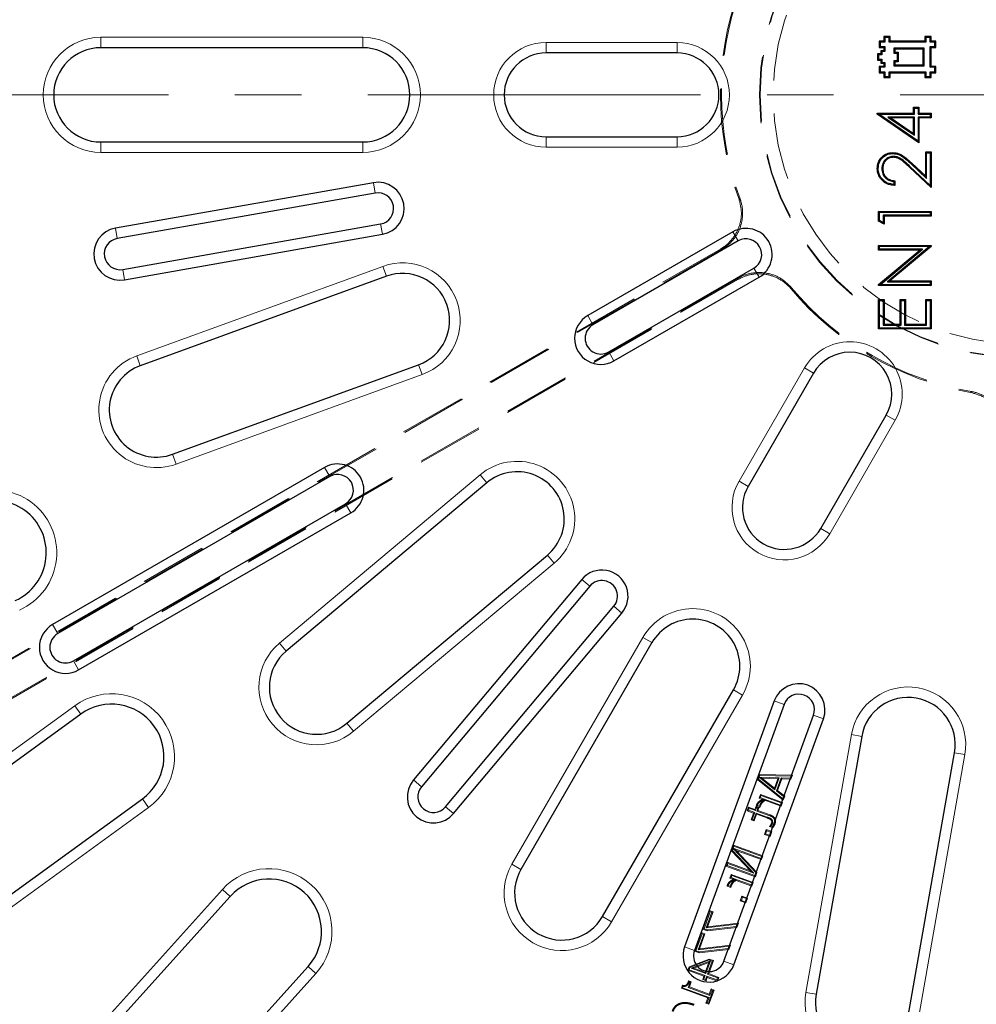
# Model space of a CAD drawing. Units: millimetres. Extents: x 0 to 420, y 0 to 297.
# Drawn here: x 121 to 139, y 95 to 113 of the extents above; entities that cross this region are included whole.
import ezdxf

# ---------------------------------------------------------------- set-up
doc = ezdxf.new("R2010")
doc.units = ezdxf.units.MM
doc.linetypes.add('CENTER', pattern=[10.16, 6.35, -1.27, 1.27, -1.27])
doc.linetypes.add('HIDDEN', pattern=[1.905, 1.27, -0.635])

msp = doc.modelspace()

# ---------------------------------------------------------------- linework, layer by layer
at = {"color": 8, "linetype": 'Continuous', "lineweight": 18}
for p, q in [((122.5765, 112.8534), (122.5765, 113.0534)), ((122.5765, 113.0534), (127.5765, 113.0534)), ((127.5765, 112.8534), (127.5765, 113.0534)), ((131.0765, 112.9534), (131.0765, 112.7534)), ((131.0765, 112.9534), (133.5765, 112.9534)), ((133.5765, 112.9534), (133.5765, 112.7534)), ((131.0765, 111.1534), (131.0765, 110.9534)), ((133.5765, 111.1534), (133.5765, 110.9534)), ((122.5765, 110.8534), (122.5765, 111.0534)), ((127.5765, 110.8534), (127.5765, 111.0534)), ((133.5765, 110.9534), (131.0765, 110.9534)), ((127.5765, 110.8534), (122.5765, 110.8534)), ((138.0247, 110.5847), (138.0126, 110.572)), ((138.045, 110.6358), (138.0569, 110.6486)), ((127.8143, 110.0783), (127.7796, 110.2752)), ((127.9185, 109.4874), (127.9532, 109.2904)), ((122.8903, 109.21), (122.8555, 109.407)), ((134.7437, 109.1632), (134.6437, 109.3365)), ((122.9944, 108.6192), (123.0292, 108.4222)), ((123.2617, 106.9675), (127.9601, 108.6776)), ((128.0285, 108.4897), (127.9601, 108.6776)), ((135.0437, 108.6436), (135.1437, 108.4704)), ((131.9725, 107.5632), (131.8725, 107.7365)), ((132.2725, 107.0436), (132.3725, 106.8704)), ((123.3301, 106.7796), (123.2617, 106.9675)), ((128.7126, 106.6103), (128.6442, 106.7983)), ((134.7605, 104.5726), (136.0105, 106.7377)), ((136.1837, 106.6377), (136.0105, 106.7377)), ((128.7126, 106.6103), (124.0141, 104.9002)), ((137.7425, 105.7377), (136.4925, 103.5726)), ((137.7425, 105.7377), (137.5693, 105.8377)), ((124.0141, 104.9002), (123.9457, 105.0882)), ((126.9495, 104.6632), (126.8495, 104.8365)), ((125.987, 101.483), (129.8173, 104.697)), ((129.9458, 104.5438), (129.8173, 104.697)), ((134.9337, 104.4726), (134.7605, 104.5726)), ((127.2495, 104.1436), (127.3495, 103.9704)), ((136.4925, 103.5726), (136.3193, 103.6726)), ((131.2314, 103.0117), (131.1028, 103.1649)), ((131.2314, 103.0117), (127.4012, 99.7977)), ((131.9118, 102.5707), (131.7586, 102.6993)), ((132.3715, 102.185), (132.5247, 102.0565)), ((121.7534, 101.6632), (121.6534, 101.8365)), ((130.4239, 97.2614), (132.9239, 101.5915)), ((133.0971, 101.4915), (132.9239, 101.5915)), ((126.1156, 101.3298), (125.987, 101.483)), ((122.0534, 101.1436), (122.1534, 100.9704)), ((134.8291, 100.4915), (132.3291, 96.1614)), ((134.8291, 100.4915), (134.6559, 100.5915)), ((117.2232, 96.7602), (122.0773, 100.2869)), ((122.0773, 100.2869), (122.1948, 100.1251)), ((135.6193, 100.3099), (135.4314, 100.3783)), ((136.1831, 100.1047), (136.3711, 100.0363)), ((127.4012, 99.7977), (127.2726, 99.9509)), ((136.037, 94.8118), (136.9052, 99.7359)), ((137.1022, 99.7011), (136.9052, 99.7359)), ((139.0718, 99.3539), (138.2036, 94.4298)), ((139.0718, 99.3539), (138.8749, 99.3886)), ((128.6979, 98.7405), (128.5447, 98.8691)), ((123.3704, 98.507), (123.488, 98.3452)), ((129.1575, 98.3548), (129.3107, 98.2263)), ((123.488, 98.3452), (118.6339, 94.8185)), ((130.5971, 97.1614), (130.4239, 97.2614)), ((120.8836, 92.3199), (124.8984, 96.7788)), ((124.8984, 96.7788), (125.047, 96.645)), ((132.3291, 96.1614), (132.1559, 96.2614)), ((133.9092, 95.6114), (133.7213, 95.6798)), ((134.473, 95.4062), (134.661, 95.3378)), ((126.682, 95.1729), (122.6672, 90.714)), ((126.5333, 95.3067), (126.682, 95.1729)), ((136.234, 94.7771), (136.037, 94.8118))]:
    msp.add_line(p, q, dxfattribs=at)
at = {"color": 7, "linetype": 'Continuous', "lineweight": 25}
for p, q in [((137.544, 113.0491), (137.5265, 113.0666)), ((137.6465, 113.0666), (137.5265, 113.0666)), ((137.5265, 113.0666), (137.5265, 112.9766)), ((137.544, 113.0491), (137.544, 112.9591)), ((137.629, 113.0491), (137.544, 113.0491)), ((137.629, 113.0491), (137.6465, 113.0666)), ((137.629, 112.9591), (137.629, 113.0491)), ((137.6465, 112.9766), (137.6465, 113.0666)), ((138.324, 113.0491), (138.3065, 113.0666)), ((138.4265, 113.0666), (138.3065, 113.0666)), ((138.3065, 113.0666), (138.3065, 112.9766)), ((138.324, 113.0491), (138.324, 112.9591)), ((138.409, 113.0491), (138.324, 113.0491)), ((138.409, 113.0491), (138.4265, 113.0666)), ((138.409, 112.9591), (138.409, 113.0491)), ((138.4265, 112.9766), (138.4265, 113.0666)), ((127.5765, 112.8534), (122.5765, 112.8534)), ((137.454, 112.9591), (137.4365, 112.9766)), ((137.4365, 112.9766), (137.4365, 112.8566)), ((137.5265, 112.9766), (137.4365, 112.9766)), ((137.454, 112.8741), (137.4365, 112.8566)), ((137.4365, 112.8566), (137.5265, 112.8566)), ((137.454, 112.9591), (137.454, 112.8741)), ((137.544, 112.9591), (137.454, 112.9591)), ((137.454, 112.8741), (137.544, 112.8741)), ((137.544, 112.9591), (137.5265, 112.9766)), ((137.544, 112.8741), (137.5265, 112.8566)), ((137.5265, 112.8566), (137.5265, 112.7966)), ((137.544, 112.8741), (137.544, 112.7791)), ((137.629, 112.9591), (137.6465, 112.9766)), ((138.324, 112.9591), (137.629, 112.9591)), ((138.3065, 112.9766), (137.6465, 112.9766)), ((137.719, 112.8441), (137.7365, 112.8266)), ((138.294, 112.8441), (137.719, 112.8441)), ((137.719, 112.8441), (137.719, 112.7491)), ((138.2765, 112.8266), (137.7365, 112.8266)), ((137.7365, 112.8266), (137.7365, 112.7666)), ((138.294, 112.8441), (138.2765, 112.8266)), ((138.2765, 112.5266), (138.2765, 112.8266)), ((138.294, 112.5091), (138.294, 112.8441)), ((138.324, 112.9591), (138.3065, 112.9766)), ((138.409, 112.9591), (138.4265, 112.9766)), ((138.499, 112.9591), (138.409, 112.9591)), ((138.409, 112.8741), (138.499, 112.8741)), ((138.409, 112.4791), (138.409, 112.8741)), ((138.409, 112.8741), (138.4265, 112.8566)), ((138.5165, 112.9766), (138.4265, 112.9766)), ((138.4265, 112.4966), (138.4265, 112.8566)), ((138.4265, 112.8566), (138.5165, 112.8566)), ((138.499, 112.9591), (138.5165, 112.9766)), ((138.499, 112.8741), (138.499, 112.9591)), ((138.499, 112.8741), (138.5165, 112.8566)), ((138.5165, 112.8566), (138.5165, 112.9766)), ((133.5765, 112.7534), (131.0765, 112.7534)), ((137.424, 112.7191), (137.4065, 112.7366)), ((137.4665, 112.7366), (137.4065, 112.7366)), ((137.4065, 112.7366), (137.4065, 112.6166)), ((137.484, 112.7191), (137.424, 112.7191)), ((137.424, 112.7191), (137.424, 112.6341)), ((137.484, 112.7791), (137.4665, 112.7966)), ((137.5265, 112.7966), (137.4665, 112.7966)), ((137.4665, 112.7966), (137.4665, 112.7366)), ((137.484, 112.7191), (137.4665, 112.7366)), ((137.484, 112.7791), (137.484, 112.7191)), ((137.544, 112.7791), (137.484, 112.7791)), ((137.544, 112.7791), (137.5265, 112.7966)), ((137.719, 112.7491), (137.7365, 112.7666)), ((137.719, 112.7491), (137.779, 112.7491)), ((137.7365, 112.7666), (137.7965, 112.7666)), ((137.779, 112.7491), (137.7965, 112.7666)), ((137.779, 112.7491), (137.779, 112.6041)), ((137.7965, 112.7666), (137.7965, 112.5866)), ((137.424, 112.6341), (137.4065, 112.6166)), ((137.4065, 112.6166), (137.4665, 112.6166)), ((137.424, 112.6341), (137.484, 112.6341)), ((137.454, 112.4791), (137.4365, 112.4966)), ((137.5265, 112.4966), (137.4365, 112.4966)), ((137.4365, 112.4966), (137.4365, 112.3766)), ((137.454, 112.4791), (137.454, 112.3941)), ((137.544, 112.4791), (137.454, 112.4791)), ((137.484, 112.6341), (137.4665, 112.6166)), ((137.4665, 112.6166), (137.4665, 112.5566)), ((137.484, 112.5741), (137.4665, 112.5566)), ((137.4665, 112.5566), (137.5265, 112.5566)), ((137.484, 112.6341), (137.484, 112.5741)), ((137.484, 112.5741), (137.544, 112.5741)), ((137.544, 112.5741), (137.5265, 112.5566)), ((137.5265, 112.5566), (137.5265, 112.4966)), ((137.544, 112.4791), (137.5265, 112.4966)), ((137.544, 112.5741), (137.544, 112.4791)), ((137.719, 112.6041), (137.7365, 112.5866)), ((137.779, 112.6041), (137.719, 112.6041)), ((137.719, 112.6041), (137.719, 112.5091)), ((137.719, 112.5091), (137.7365, 112.5266)), ((137.719, 112.5091), (138.294, 112.5091)), ((137.7965, 112.5866), (137.7365, 112.5866)), ((137.7365, 112.5866), (137.7365, 112.5266)), ((137.7365, 112.5266), (138.2765, 112.5266)), ((137.779, 112.6041), (137.7965, 112.5866)), ((138.294, 112.5091), (138.2765, 112.5266)), ((138.409, 112.4791), (138.4265, 112.4966)), ((138.499, 112.4791), (138.409, 112.4791)), ((138.5165, 112.4966), (138.4265, 112.4966)), ((138.499, 112.4791), (138.5165, 112.4966)), ((138.499, 112.3941), (138.499, 112.4791)), ((138.5165, 112.3766), (138.5165, 112.4966)), ((137.454, 112.3941), (137.4365, 112.3766)), ((137.4365, 112.3766), (137.5265, 112.3766)), ((137.454, 112.3941), (137.544, 112.3941)), ((137.544, 112.3941), (137.5265, 112.3766)), ((137.5265, 112.3766), (137.5265, 112.2866)), ((137.544, 112.3041), (137.5265, 112.2866)), ((137.5265, 112.2866), (137.6465, 112.2866)), ((137.544, 112.3941), (137.544, 112.3041)), ((137.544, 112.3041), (137.629, 112.3041)), ((137.629, 112.3941), (138.324, 112.3941)), ((137.629, 112.3041), (137.629, 112.3941)), ((137.629, 112.3941), (137.6465, 112.3766)), ((137.629, 112.3041), (137.6465, 112.2866)), ((137.6465, 112.2866), (137.6465, 112.3766)), ((137.6465, 112.3766), (138.3065, 112.3766)), ((138.324, 112.3941), (138.3065, 112.3766)), ((138.3065, 112.3766), (138.3065, 112.2866)), ((138.324, 112.3041), (138.3065, 112.2866)), ((138.3065, 112.2866), (138.4265, 112.2866)), ((138.324, 112.3941), (138.324, 112.3041)), ((138.324, 112.3041), (138.409, 112.3041)), ((138.409, 112.3941), (138.499, 112.3941)), ((138.409, 112.3041), (138.409, 112.3941)), ((138.409, 112.3941), (138.4265, 112.3766)), ((138.409, 112.3041), (138.4265, 112.2866)), ((138.4265, 112.2866), (138.4265, 112.3766)), ((138.4265, 112.3766), (138.5165, 112.3766)), ((138.499, 112.3941), (138.5165, 112.3766)), ((138.1107, 111.7), (138.0932, 111.7175)), ((138.0932, 111.7175), (138.1957, 111.7175)), ((138.0932, 111.6022), (138.0932, 111.7175)), ((138.1107, 111.7), (138.1782, 111.7)), ((138.1107, 111.5847), (138.1107, 111.7)), ((138.1782, 111.7), (138.1957, 111.7175)), ((138.1782, 111.7), (138.1782, 111.5847)), ((138.1957, 111.7175), (138.1957, 111.6022)), ((137.4128, 111.5902), (137.4008, 111.6022)), ((137.4008, 111.6022), (138.0932, 111.6022)), ((137.4008, 111.5839), (137.4008, 111.6022)), ((137.4128, 111.5902), (137.4008, 111.5839)), ((138.1957, 111.0381), (137.4008, 111.5839)), ((137.4307, 111.5847), (137.4128, 111.5902)), ((137.4307, 111.5847), (138.1107, 111.5847)), ((138.1782, 111.0713), (137.4307, 111.5847)), ((137.6024, 111.5299), (137.6589, 111.5124)), ((138.1107, 111.5299), (137.6024, 111.5299)), ((137.6024, 111.5299), (138.1107, 111.1811)), ((138.0932, 111.5124), (137.6589, 111.5124)), ((137.6589, 111.5124), (138.0932, 111.2143)), ((138.1107, 111.5847), (138.0932, 111.6022)), ((138.1107, 111.5299), (138.0932, 111.5124)), ((138.0932, 111.2143), (138.0932, 111.5124)), ((138.1107, 111.1811), (138.1107, 111.5299)), ((138.1782, 111.5847), (138.1957, 111.6022)), ((138.1782, 111.5847), (138.409, 111.5847)), ((138.409, 111.5299), (138.1782, 111.5299)), ((138.1782, 111.5299), (138.1782, 111.0713)), ((138.1782, 111.5299), (138.1957, 111.5124)), ((138.1957, 111.6022), (138.4265, 111.6022)), ((138.1957, 111.5124), (138.1957, 111.0381)), ((138.4265, 111.5124), (138.1957, 111.5124)), ((138.409, 111.5847), (138.4265, 111.6022)), ((138.409, 111.5847), (138.409, 111.5299)), ((138.409, 111.5299), (138.4265, 111.5124)), ((138.4265, 111.6022), (138.4265, 111.5124)), ((131.0765, 111.1534), (133.5765, 111.1534)), ((138.1107, 111.1811), (138.0932, 111.2143)), ((122.5765, 111.0534), (127.5765, 111.0534)), ((138.1782, 111.0713), (138.1957, 111.0381)), ((137.7062, 110.7786), (137.7061, 110.7611)), ((138.3414, 110.8462), (138.3239, 110.8637)), ((138.3239, 110.8637), (138.4265, 110.8637)), ((138.3239, 110.3984), (138.3239, 110.8637)), ((138.3414, 110.8462), (138.409, 110.8462)), ((138.3414, 110.358), (138.3414, 110.8462)), ((138.409, 110.8462), (138.4265, 110.8637)), ((138.409, 110.8462), (138.409, 110.2246)), ((138.4265, 110.8637), (138.4265, 110.1842)), ((138.4265, 110.1842), (138.0126, 110.572)), ((138.409, 110.2246), (138.0247, 110.5847)), ((138.045, 110.6358), (138.3414, 110.358)), ((138.0569, 110.6486), (138.3239, 110.3984)), ((137.4184, 110.5488), (137.4008, 110.5488)), ((137.4859, 110.5442), (137.5034, 110.5442)), ((138.3414, 110.358), (138.3239, 110.3984)), ((127.7796, 110.2752), (122.8555, 109.407)), ((137.7167, 110.2966), (137.7167, 110.2411)), ((137.7342, 110.3124), (137.7342, 110.2227)), ((138.409, 110.2246), (138.4265, 110.1842)), ((127.8143, 110.0783), (122.8903, 109.21)), ((137.444, 109.7103), (137.4265, 109.7278)), ((137.4265, 109.7278), (138.4265, 109.7278)), ((137.4265, 109.5429), (137.4265, 109.7278)), ((137.444, 109.7103), (138.409, 109.7103)), ((137.444, 109.5531), (137.444, 109.7103)), ((137.5116, 109.6556), (137.5116, 109.5144)), ((137.5116, 109.6556), (137.5291, 109.6381)), ((138.409, 109.6556), (137.5116, 109.6556)), ((137.5291, 109.6381), (137.5291, 109.4842)), ((138.4265, 109.6381), (137.5291, 109.6381)), ((138.409, 109.7103), (138.4265, 109.7278)), ((138.409, 109.7103), (138.409, 109.6556)), ((138.409, 109.6556), (138.4265, 109.6381)), ((138.4265, 109.7278), (138.4265, 109.6381)), ((122.9944, 108.6192), (127.9185, 109.4874)), ((137.444, 109.5531), (137.4265, 109.5429)), ((137.5291, 109.4842), (137.4265, 109.5429)), ((137.5116, 109.5144), (137.444, 109.5531)), ((137.5116, 109.5144), (137.5291, 109.4842)), ((123.0292, 108.4222), (127.9532, 109.2904)), ((134.6437, 109.3365), (131.8725, 107.7365)), ((134.7437, 109.1632), (131.9725, 107.5632)), ((137.444, 109.0616), (137.4265, 109.0791)), ((137.4265, 109.0791), (138.4265, 109.0791)), ((137.4265, 108.9893), (137.4265, 109.0791)), ((138.4126, 109.0651), (138.4265, 109.0791)), ((138.4265, 109.0791), (138.4265, 109.0586)), ((137.444, 109.0068), (137.4265, 108.9893)), ((138.2136, 108.9893), (137.4265, 108.9893)), ((137.4265, 108.3287), (138.2136, 108.9893)), ((137.444, 109.0616), (138.4028, 109.0616)), ((137.444, 109.0068), (137.444, 109.0616)), ((138.2616, 109.0068), (137.444, 109.0068)), ((137.4521, 108.3273), (138.2616, 109.0068)), ((138.4028, 109.0616), (137.5932, 108.3821)), ((138.4265, 109.0586), (137.6412, 108.3996)), ((138.2616, 109.0068), (138.2136, 108.9893)), ((138.4028, 109.0616), (138.4126, 109.0651)), ((138.4126, 109.0651), (138.4265, 109.0586)), ((132.2725, 107.0436), (135.0437, 108.6436)), ((128.0285, 108.4897), (123.3301, 106.7796)), ((132.3725, 106.8704), (135.1437, 108.4704)), ((137.4393, 108.3227), (137.4265, 108.3287)), ((137.4265, 108.3099), (137.4265, 108.3287)), ((137.4393, 108.3227), (137.4265, 108.3099)), ((137.4521, 108.3273), (137.4393, 108.3227)), ((138.409, 108.3273), (137.4521, 108.3273)), ((137.5932, 108.3821), (137.6412, 108.3996)), ((137.5932, 108.3821), (138.409, 108.3821)), ((137.6412, 108.3996), (138.4265, 108.3996)), ((138.409, 108.3821), (138.4265, 108.3996)), ((138.409, 108.3821), (138.409, 108.3273)), ((138.409, 108.3273), (138.4265, 108.3099)), ((138.4265, 108.3996), (138.4265, 108.3099)), ((138.4265, 108.3099), (137.4265, 108.3099)), ((137.444, 108.0283), (137.4265, 108.0457)), ((137.4265, 108.0457), (137.5291, 108.0457)), ((137.4265, 107.4816), (137.4265, 108.0457)), ((137.444, 108.0283), (137.5116, 108.0283)), ((137.444, 107.4991), (137.444, 108.0283)), ((137.5116, 108.0283), (137.5291, 108.0457)), ((137.5116, 108.0283), (137.5116, 107.5539)), ((137.5291, 108.0457), (137.5291, 107.5714)), ((137.8542, 108.0283), (137.8367, 108.0457)), ((137.8367, 108.0457), (137.9393, 108.0457)), ((137.8367, 107.5714), (137.8367, 108.0457)), ((137.8542, 108.0283), (137.9218, 108.0283)), ((137.8542, 107.5539), (137.8542, 108.0283)), ((137.9218, 108.0283), (137.9393, 108.0457)), ((137.9218, 108.0283), (137.9218, 107.5539)), ((137.9393, 108.0457), (137.9393, 107.5714)), ((138.3414, 108.0283), (138.3239, 108.0457)), ((138.3239, 108.0457), (138.4265, 108.0457)), ((138.3239, 107.5714), (138.3239, 108.0457)), ((138.3414, 108.0283), (138.409, 108.0283)), ((138.3414, 107.5539), (138.3414, 108.0283)), ((138.409, 108.0283), (138.4265, 108.0457)), ((138.409, 108.0283), (138.409, 107.4991)), ((138.4265, 108.0457), (138.4265, 107.4816)), ((137.5116, 107.5539), (137.5291, 107.5714)), ((137.5291, 107.5714), (137.8367, 107.5714)), ((137.8542, 107.5539), (137.8367, 107.5714)), ((137.9218, 107.5539), (137.9393, 107.5714)), ((137.9393, 107.5714), (138.3239, 107.5714)), ((138.3414, 107.5539), (138.3239, 107.5714)), ((137.444, 107.4991), (137.4265, 107.4816)), ((138.4265, 107.4816), (137.4265, 107.4816)), ((138.409, 107.4991), (137.444, 107.4991)), ((137.5116, 107.5539), (137.8542, 107.5539)), ((137.9218, 107.5539), (138.3414, 107.5539)), ((138.409, 107.4991), (138.4265, 107.4816)), ((123.9457, 105.0882), (128.6442, 106.7983)), ((136.1837, 106.6377), (134.9337, 104.4726)), ((136.3193, 103.6726), (137.5693, 105.8377)), ((126.8495, 104.8365), (121.6534, 101.8365)), ((126.9495, 104.6632), (121.7534, 101.6632)), ((129.9458, 104.5438), (126.1156, 101.3298)), ((122.0534, 101.1436), (127.2495, 104.1436)), ((122.1534, 100.9704), (127.3495, 103.9704)), ((127.2726, 99.9509), (131.1028, 103.1649)), ((131.7586, 102.6993), (128.5447, 98.8691)), ((131.9118, 102.5707), (128.6979, 98.7405)), ((129.1575, 98.3548), (132.3715, 102.185)), ((129.3107, 98.2263), (132.5247, 102.0565)), ((133.0971, 101.4915), (130.5971, 97.1614)), ((132.1559, 96.2614), (134.6559, 100.5915)), ((135.4314, 100.3783), (133.7213, 95.6798)), ((135.6193, 100.3099), (133.9092, 95.6114)), ((122.1948, 100.1251), (117.3407, 96.5984)), ((134.473, 95.4062), (136.1831, 100.1047)), ((134.661, 95.3378), (136.3711, 100.0363)), ((137.1022, 99.7011), (136.234, 94.7771)), ((138.0066, 94.4645), (138.8749, 99.3886)), ((118.5163, 94.9803), (123.3704, 98.507)), ((125.047, 96.645), (121.0323, 92.1861)), ((122.5185, 90.8478), (126.5333, 95.3067))]:
    msp.add_line(p, q, dxfattribs=at)
at = {"color": 7, "linetype": 'CENTER', "lineweight": 18}
msp.add_line((184.8263, 111.9534), (95.5266, 111.9534), dxfattribs=at)
at = {"color": 7, "linetype": 'HIDDEN', "lineweight": 18}
for p, q in [((134.7802, 109.9677), (134.7569, 109.9746)), ((134.4057, 109.008), (113.9702, 97.2095)), ((134.4297, 108.9992), (115.0028, 97.7832)), ((134.7402, 108.4285), (114.3048, 96.6301)), ((134.7447, 108.4536), (115.3178, 97.2376)), ((135.753, 108.2494), (135.7587, 108.273)), ((139.198, 106.2873), (139.1804, 106.2705)), ((135.1453, 98.9734), (135.1112, 98.88)), ((135.1447, 98.9208), (135.132, 98.8858)), ((135.1449, 98.9212), (135.1447, 98.921)), ((135.1447, 98.921), (135.1965, 98.9021)), ((135.1447, 98.9208), (135.1447, 98.921)), ((135.4459, 98.6822), (135.1447, 98.9208)), ((135.1574, 98.9557), (135.1449, 98.9212)), ((135.1449, 98.9212), (135.5287, 98.9098)), ((135.1574, 98.9557), (135.1453, 98.9734)), ((135.7791, 98.9606), (135.1453, 98.9734)), ((135.7543, 98.9436), (135.1574, 98.9557)), ((135.7395, 98.9031), (135.7543, 98.9436)), ((135.7517, 98.8852), (135.7791, 98.9606)), ((135.7543, 98.9436), (135.7791, 98.9606)), ((135.132, 98.8858), (135.1112, 98.88)), ((135.1112, 98.88), (135.605, 98.4824)), ((135.132, 98.8858), (135.597, 98.5114)), ((135.1965, 98.9021), (135.5039, 98.893)), ((135.4377, 98.711), (135.1965, 98.9021)), ((135.5039, 98.893), (135.4377, 98.711)), ((135.5287, 98.9098), (135.4459, 98.6822)), ((135.4735, 98.6607), (135.5638, 98.9087)), ((135.4943, 98.6666), (135.5759, 98.8908)), ((135.5287, 98.9098), (135.5039, 98.893)), ((135.5638, 98.9087), (135.5759, 98.8908)), ((135.5638, 98.9087), (135.7395, 98.9031)), ((135.5759, 98.8908), (135.7517, 98.8852)), ((135.7395, 98.9031), (135.7517, 98.8852)), ((135.1684, 98.5928), (135.1424, 98.5215)), ((135.1788, 98.5704), (135.1648, 98.5319)), ((135.1788, 98.5704), (135.1684, 98.5928)), ((135.5895, 98.4396), (135.1684, 98.5928)), ((135.567, 98.4291), (135.1788, 98.5704)), ((135.4459, 98.6822), (135.4377, 98.711)), ((135.4735, 98.6607), (135.4943, 98.6666)), ((135.6117, 98.5519), (135.4735, 98.6607)), ((135.6325, 98.5578), (135.4943, 98.6666)), ((135.597, 98.5114), (135.6117, 98.5519)), ((135.605, 98.4824), (135.6325, 98.5578)), ((135.6117, 98.5519), (135.6325, 98.5578)), ((134.9432, 98.3515), (134.9172, 98.2802)), ((134.9536, 98.3291), (134.9432, 98.3515)), ((135.0645, 98.3074), (134.9432, 98.3515)), ((135.0827, 98.3573), (135.0645, 98.3074)), ((135.0931, 98.3349), (135.0827, 98.3573)), ((135.1398, 98.3365), (135.0827, 98.3573)), ((135.09, 98.3708), (135.1592, 98.3456)), ((135.1144, 98.3935), (135.1105, 98.382)), ((135.1105, 98.382), (135.1488, 98.3681)), ((135.1648, 98.5319), (135.1424, 98.5215)), ((135.1424, 98.5215), (135.205, 98.4987)), ((135.1488, 98.3681), (135.1579, 98.393)), ((135.1488, 98.3681), (135.1592, 98.3456)), ((135.1579, 98.393), (135.1742, 98.3868)), ((135.1592, 98.3456), (135.1742, 98.3868)), ((135.1648, 98.5319), (135.2474, 98.5019)), ((135.2474, 98.5019), (135.205, 98.4987)), ((135.2624, 98.4964), (135.2634, 98.4774)), ((135.2624, 98.4964), (135.553, 98.3906)), ((135.2634, 98.4774), (135.5635, 98.3682)), ((135.553, 98.3906), (135.567, 98.4291)), ((135.553, 98.3906), (135.5635, 98.3682)), ((135.5635, 98.3682), (135.5895, 98.4396)), ((135.567, 98.4291), (135.5895, 98.4396)), ((135.597, 98.5114), (135.605, 98.4824)), ((134.9396, 98.2906), (134.9172, 98.2802)), ((134.9172, 98.2802), (135.0385, 98.236)), ((134.9536, 98.3291), (134.9396, 98.2906)), ((134.9396, 98.2906), (135.0609, 98.2465)), ((135.0749, 98.2849), (134.9536, 98.3291)), ((135.0385, 98.236), (134.9917, 98.1075)), ((135.0609, 98.2465), (135.0142, 98.118)), ((135.0384, 98.1092), (135.0851, 98.2376)), ((135.0609, 98.2465), (135.0385, 98.236)), ((135.0488, 98.0868), (135.0956, 98.2152)), ((135.0749, 98.2849), (135.0645, 98.3074)), ((135.0931, 98.3349), (135.0749, 98.2849)), ((135.0851, 98.2376), (135.0956, 98.2152)), ((135.0851, 98.2376), (135.3008, 98.1592)), ((135.1173, 98.3261), (135.0931, 98.3349)), ((135.0956, 98.2152), (135.2948, 98.1427)), ((135.0991, 98.2761), (135.1173, 98.3261)), ((135.0991, 98.2761), (135.1216, 98.2866)), ((135.3492, 98.1851), (135.0991, 98.2761)), ((135.1173, 98.3261), (135.1398, 98.3365)), ((135.1216, 98.2866), (135.1398, 98.3365)), ((135.3553, 98.2015), (135.1216, 98.2866)), ((135.3008, 98.1592), (135.2948, 98.1427)), ((135.0142, 98.118), (134.9917, 98.1075)), ((134.9917, 98.1075), (135.0488, 98.0868)), ((135.0142, 98.118), (135.0384, 98.1092)), ((135.0384, 98.1092), (135.0488, 98.0868)), ((135.343, 97.9844), (135.3415, 97.9803)), ((135.346, 97.9824), (135.3415, 97.9803)), ((135.3415, 97.9803), (135.4075, 97.9562)), ((135.346, 97.9824), (135.343, 97.9844)), ((135.3701, 97.9884), (135.4008, 97.9773)), ((135.3853, 98.1155), (135.3726, 98.1034)), ((135.394, 98.029), (135.3776, 98.0352)), ((135.2798, 97.9219), (135.246, 97.8291)), ((135.2685, 97.8395), (135.246, 97.8291)), ((135.246, 97.8291), (135.3531, 97.7901)), ((135.2903, 97.8994), (135.2685, 97.8395)), ((135.2685, 97.8395), (135.3426, 97.8126)), ((135.2903, 97.8994), (135.2798, 97.9219)), ((135.3868, 97.8829), (135.2798, 97.9219)), ((135.3644, 97.8724), (135.2903, 97.8994)), ((135.3426, 97.8126), (135.3644, 97.8724)), ((135.3426, 97.8126), (135.3531, 97.7901)), ((135.3531, 97.7901), (135.3868, 97.8829)), ((135.3644, 97.8724), (135.3868, 97.8829)), ((134.6542, 97.6242), (134.6153, 97.5174)), ((134.6646, 97.6018), (134.6506, 97.5633)), ((135.218, 97.419), (134.6542, 97.6242)), ((134.6646, 97.6018), (134.6542, 97.6242)), ((135.1956, 97.4085), (134.6646, 97.6018)), ((134.6355, 97.5216), (134.6153, 97.5174)), ((134.6153, 97.5174), (134.9811, 97.1334)), ((134.6491, 97.5591), (134.6355, 97.5216)), ((134.6355, 97.5216), (135.0452, 97.0915)), ((134.6506, 97.5633), (134.6484, 97.5623)), ((134.6484, 97.5623), (134.7058, 97.5246)), ((134.6491, 97.5591), (134.6484, 97.5623)), ((135.0834, 97.1002), (134.6491, 97.5591)), ((134.6506, 97.5633), (135.1816, 97.3701)), ((134.7058, 97.5246), (135.192, 97.3476)), ((135.1035, 97.1044), (134.7058, 97.5246)), ((135.1816, 97.3701), (135.1956, 97.4085)), ((135.192, 97.3476), (135.218, 97.419)), ((135.1956, 97.4085), (135.218, 97.419)), ((134.5347, 97.2959), (134.5087, 97.2246)), ((134.5311, 97.235), (134.5087, 97.2246)), ((134.5087, 97.2246), (135.0725, 97.0193)), ((134.5452, 97.2735), (134.5311, 97.235)), ((134.5311, 97.235), (135.0621, 97.0418)), ((134.9811, 97.1334), (134.5347, 97.2959)), ((134.5452, 97.2735), (134.5347, 97.2959)), ((135.0452, 97.0915), (134.5452, 97.2735)), ((135.1816, 97.3701), (135.192, 97.3476)), ((134.6125, 97.0655), (134.5865, 96.9942)), ((134.623, 97.0431), (134.6089, 97.0046)), ((134.623, 97.0431), (134.6125, 97.0655)), ((135.0336, 96.9123), (134.6125, 97.0655)), ((135.0111, 96.9018), (134.623, 97.0431)), ((135.0452, 97.0915), (134.9811, 97.1334)), ((135.0621, 97.0418), (135.0834, 97.1002)), ((135.0621, 97.0418), (135.0725, 97.0193)), ((135.0725, 97.0193), (135.1035, 97.1044)), ((135.0834, 97.1002), (135.1035, 97.1044)), ((134.5341, 96.8435), (134.6033, 96.8183)), ((134.5586, 96.8662), (134.5546, 96.8547)), ((134.5546, 96.8547), (134.5929, 96.8408)), ((134.6089, 97.0046), (134.5865, 96.9942)), ((134.5865, 96.9942), (134.6491, 96.9714)), ((134.5929, 96.8408), (134.602, 96.8657)), ((134.602, 96.8657), (134.6183, 96.8595)), ((134.6033, 96.8183), (134.6183, 96.8595)), ((134.6089, 97.0046), (134.6915, 96.9746)), ((134.6915, 96.9746), (134.6491, 96.9714)), ((134.7065, 96.9691), (134.7075, 96.9501)), ((134.7065, 96.9691), (134.9971, 96.8633)), ((134.7075, 96.9501), (135.0076, 96.8409)), ((134.9971, 96.8633), (135.0111, 96.9018)), ((134.9971, 96.8633), (135.0076, 96.8409)), ((135.0076, 96.8409), (135.0336, 96.9123)), ((135.0111, 96.9018), (135.0336, 96.9123)), ((134.5929, 96.8408), (134.6033, 96.8183)), ((134.8174, 96.6515), (134.7836, 96.5587)), ((134.8061, 96.5692), (134.7836, 96.5587)), ((134.7836, 96.5587), (134.8907, 96.5198)), ((134.8279, 96.6291), (134.8061, 96.5692)), ((134.8061, 96.5692), (134.8802, 96.5422)), ((134.8279, 96.6291), (134.8174, 96.6515)), ((134.9245, 96.6125), (134.8174, 96.6515)), ((134.902, 96.6021), (134.8279, 96.6291)), ((134.8802, 96.5422), (134.902, 96.6021)), ((134.8802, 96.5422), (134.8907, 96.5198)), ((134.8907, 96.5198), (134.9245, 96.6125)), ((134.902, 96.6021), (134.9245, 96.6125)), ((134.1996, 96.3753), (134.0697, 96.0184)), ((134.2101, 96.3528), (134.0921, 96.0289)), ((134.1336, 96.0452), (134.2414, 96.3414)), ((134.1597, 96.0658), (134.2638, 96.3519)), ((134.2638, 96.3519), (134.1996, 96.3753)), ((134.2101, 96.3528), (134.1996, 96.3753)), ((134.2414, 96.3414), (134.2101, 96.3528)), ((134.2414, 96.3414), (134.2638, 96.3519)), ((134.7243, 96.1137), (134.1336, 96.0452)), ((134.7504, 96.1344), (134.1597, 96.0658)), ((134.7086, 96.0705), (134.7243, 96.1137)), ((134.7213, 96.0544), (134.7504, 96.1344)), ((134.7243, 96.1137), (134.7504, 96.1344)), ((134.0463, 95.9542), (133.9165, 95.5973)), ((134.0568, 95.9318), (133.9389, 95.6078)), ((133.9803, 95.6241), (134.0881, 95.9203)), ((134.0065, 95.6448), (134.1106, 95.9308)), ((134.1106, 95.9308), (134.0463, 95.9542)), ((134.0568, 95.9318), (134.0463, 95.9542)), ((134.0881, 95.9203), (134.0568, 95.9318)), ((134.0921, 96.0289), (134.0697, 96.0184)), ((134.0697, 96.0184), (134.1522, 95.9884)), ((134.0881, 95.9203), (134.1106, 95.9308)), ((134.0921, 96.0289), (134.1543, 96.0062)), ((134.1336, 96.0452), (134.1597, 96.0658)), ((134.1522, 95.9884), (134.7213, 96.0544)), ((134.1543, 96.0062), (134.1522, 95.9884)), ((134.1543, 96.0062), (134.7086, 96.0705)), ((134.7086, 96.0705), (134.7213, 96.0544)), ((133.9389, 95.6078), (133.9165, 95.5973)), ((133.9165, 95.5973), (133.999, 95.5673)), ((133.9389, 95.6078), (134.0011, 95.5852)), ((134.571, 95.6926), (133.9803, 95.6241)), ((133.9803, 95.6241), (134.0065, 95.6448)), ((133.999, 95.5673), (134.5681, 95.6333)), ((134.0011, 95.5852), (133.999, 95.5673)), ((134.0011, 95.5852), (134.5553, 95.6495)), ((134.5972, 95.7133), (134.0065, 95.6448)), ((134.5553, 95.6495), (134.571, 95.6926)), ((134.5553, 95.6495), (134.5681, 95.6333)), ((134.5681, 95.6333), (134.5972, 95.7133)), ((134.571, 95.6926), (134.5972, 95.7133)), ((134.189, 95.4496), (133.8089, 95.3017)), ((134.1892, 95.4309), (133.8226, 95.2883)), ((133.85, 95.2715), (134.2159, 95.4139)), ((133.8996, 95.2721), (134.1862, 95.3836)), ((134.1862, 95.3836), (134.1168, 95.193)), ((134.2159, 95.4139), (134.1273, 95.1706)), ((134.1587, 95.1592), (134.2496, 95.409)), ((134.1811, 95.1696), (134.272, 95.4194)), ((134.2159, 95.4139), (134.1862, 95.3836)), ((134.272, 95.4194), (134.189, 95.4496)), ((134.1892, 95.4309), (134.189, 95.4496)), ((134.2496, 95.409), (134.1892, 95.4309)), ((134.2496, 95.409), (134.272, 95.4194)), ((133.8089, 95.3017), (133.784, 95.2334)), ((133.8064, 95.2438), (133.784, 95.2334)), ((133.784, 95.2334), (134.0909, 95.1217)), ((133.8226, 95.2883), (133.8064, 95.2438)), ((133.8064, 95.2438), (134.1133, 95.1321)), ((133.8226, 95.2883), (133.8089, 95.3017)), ((133.85, 95.2715), (133.8996, 95.2721)), ((134.1273, 95.1706), (133.85, 95.2715)), ((134.1168, 95.193), (133.8996, 95.2721)), ((134.1273, 95.1706), (134.1168, 95.193)), ((134.1587, 95.1592), (134.1811, 95.1696)), ((134.3513, 95.0891), (134.1587, 95.1592)), ((134.3738, 95.0995), (134.1811, 95.1696)), ((133.7913, 94.9049), (133.8277, 95.0049)), ((133.8501, 95.0153), (133.8001, 95.0335)), ((133.8277, 95.0049), (133.8103, 95.0112)), ((133.8137, 94.9154), (133.8501, 95.0153)), ((133.8277, 95.0049), (133.8501, 95.0153)), ((134.0909, 95.1217), (134.0675, 95.0574)), ((134.0899, 95.0679), (134.0675, 95.0574)), ((134.0675, 95.0574), (134.1317, 95.034)), ((134.1133, 95.1321), (134.0899, 95.0679)), ((134.0899, 95.0679), (134.1213, 95.0565)), ((134.1133, 95.1321), (134.0909, 95.1217)), ((134.1213, 95.0565), (134.1446, 95.1207)), ((134.1213, 95.0565), (134.1317, 95.034)), ((134.1317, 95.034), (134.1551, 95.0983)), ((134.1446, 95.1207), (134.1551, 95.0983)), ((134.1446, 95.1207), (134.3373, 95.0506)), ((134.1551, 95.0983), (134.3478, 95.0281)), ((134.3373, 95.0506), (134.3513, 95.0891)), ((134.3373, 95.0506), (134.3478, 95.0281)), ((134.3478, 95.0281), (134.3738, 95.0995)), ((134.3513, 95.0891), (134.3738, 95.0995)), ((133.6803, 94.9484), (133.6593, 94.8908)), ((133.6817, 94.9012), (133.6593, 94.8908)), ((133.6593, 94.8908), (134.166, 94.7064)), ((133.6914, 94.9279), (133.6817, 94.9012)), ((133.6817, 94.9012), (134.1884, 94.7168)), ((133.7913, 94.9049), (133.8137, 94.9154)), ((134.2025, 94.7553), (133.7913, 94.9049)), ((134.192, 94.7777), (133.8137, 94.9154)), ((134.1763, 94.6081), (134.263, 94.8464)), ((134.1867, 94.5857), (134.2855, 94.8569)), ((134.2284, 94.8776), (134.192, 94.7777)), ((134.2025, 94.7553), (134.192, 94.7777)), ((134.2388, 94.8552), (134.2025, 94.7553)), ((134.2388, 94.8552), (134.2284, 94.8776)), ((134.2855, 94.8569), (134.2284, 94.8776)), ((134.263, 94.8464), (134.2388, 94.8552)), ((134.263, 94.8464), (134.2855, 94.8569)), ((134.166, 94.7064), (134.1297, 94.6064)), ((134.1521, 94.6169), (134.1297, 94.6064)), ((134.1297, 94.6064), (134.1867, 94.5857)), ((134.1884, 94.7168), (134.1521, 94.6169)), ((134.1521, 94.6169), (134.1763, 94.6081)), ((134.1884, 94.7168), (134.166, 94.7064)), ((134.1763, 94.6081), (134.1867, 94.5857))]:
    msp.add_line(p, q, dxfattribs=at)
at = {"color": 7, "linetype": 'Continuous', "lineweight": 25, "flags": 128}
msp.add_lwpolyline([(137.6981, 110.8334), (137.6981, 110.8421), (137.6981, 110.8509)], dxfattribs=at)
at = {"color": 7, "linetype": 'HIDDEN', "lineweight": 18, "flags": 128}
for points in [[(134.4057, 109.008), (134.4187, 109.0032), (134.4297, 108.9992)], [(134.7447, 108.4536), (134.7426, 108.4421), (134.7402, 108.4285)], [(135.1144, 98.3935), (135.1094, 98.3954), (135.1044, 98.3974), (135.0981, 98.3998)], [(135.3492, 98.1851), (135.3515, 98.1915), (135.3534, 98.1965), (135.3553, 98.2015)], [(135.4319, 98.0356), (135.4383, 98.0332), (135.4433, 98.0314), (135.4483, 98.0295)], [(134.5586, 96.8662), (134.5535, 96.8681), (134.5485, 96.8701), (134.5422, 96.8725)], [(133.6491, 94.5918), (133.6471, 94.5994), (133.6445, 94.6087)]]:
    msp.add_lwpolyline(points, dxfattribs=at)
at = {"color": 7, "linetype": 'Continuous', "lineweight": 25}
for radius in [36, 33.8, 33.2, 32.2, 31.95, 30.95, 30.75]:
    msp.add_circle((140.1765, 111.9534), radius, dxfattribs=at)
at = {"color": 7, "linetype": 'HIDDEN', "lineweight": 18}
for radius in [32.9836, 32.737, 32.175, 31.8, 31.5649, 31.0835, 30.1, 30, 5.025, 5.0139, 4.764]:
    msp.add_circle((140.1765, 111.9534), radius, dxfattribs=at)
for radius, start, end in [(5.7696, 159.94121, 200.05879), (5.75, 159.79754, 200.20246), (5.7696, 219.94121, 260.05879), (5.75, 219.79754, 260.20246), (30.0691, 210.6375, 269.3625), (30.7868, 210.49789, 269.50211), (30.5636, 210.59929, 269.40071)]:
    msp.add_arc((140.1765, 111.9534), radius, start, end, dxfattribs=at)
at = {"color": 8, "linetype": 'Continuous', "lineweight": 18}
for centre, radius, start, end in [((122.5765, 111.9534), 1.1, 90, 270), ((127.5765, 111.9534), 1.1, 270, 90), ((131.0765, 111.9534), 1, 90, 270), ((133.5765, 111.9534), 1, 270, 90), ((128.3364, 107.644), 1.1, 290, 110), ((136.8765, 106.2377), 1, 330, 150), ((123.6379, 105.9339), 1.1, 110, 290), ((130.5243, 103.8543), 1.1, 310, 130), ((135.6265, 104.0726), 1, 150, 330), ((120.5353, 103.2086), 1.2, 294, 114), ((133.8765, 101.0415), 1.1, 330, 150), ((126.6941, 100.6404), 1.1, 130, 310), ((137.9885, 99.5449), 1.1, 350, 170), ((122.7826, 99.3161), 1.2, 306, 126), ((131.3765, 96.7114), 1.1, 150, 330), ((125.7902, 95.9758), 1.2, 318, 138), ((137.1203, 94.6208), 1.1, 170, 350)]:
    msp.add_arc(centre, radius, start, end, dxfattribs=at)
at = {"color": 7, "linetype": 'Continuous', "lineweight": 25}
for centre, radius, start, end in [((122.5765, 111.9534), 0.9, 90, 270), ((127.5765, 111.9534), 0.9, 270, 90), ((131.0765, 111.9534), 0.8, 90, 270), ((133.5765, 111.9534), 0.8, 270, 90), ((127.8664, 109.7828), 0.5, 280, 100), ((127.8664, 109.7828), 0.3, 280, 100), ((122.9424, 108.9146), 0.5, 100, 280), ((134.8937, 108.9034), 0.5, 300, 120), ((122.9424, 108.9146), 0.3, 100, 280), ((134.8937, 108.9034), 0.3, 300, 120), ((128.3364, 107.644), 0.9, 290, 110), ((132.1225, 107.3034), 0.5, 120, 300), ((132.1225, 107.3034), 0.3, 120, 300), ((136.8765, 106.2377), 0.8, 330, 150), ((123.6379, 105.9339), 0.9, 110, 290), ((127.0995, 104.4034), 0.5, 300, 120), ((130.5243, 103.8543), 0.9, 310, 130), ((127.0995, 104.4034), 0.3, 300, 120), ((135.6265, 104.0726), 0.8, 150, 330), ((120.5353, 103.2086), 1, 294, 114), ((132.1416, 102.3779), 0.5, 320, 140), ((132.1416, 102.3779), 0.3, 320, 140), ((133.8765, 101.0415), 0.9, 330, 150), ((121.9034, 101.4034), 0.5, 120, 300), ((121.9034, 101.4034), 0.3, 120, 300), ((126.6941, 100.6404), 0.9, 130, 310), ((135.9012, 100.2073), 0.5, 340, 160), ((135.9012, 100.2073), 0.3, 340, 160), ((137.9885, 99.5449), 0.9, 350, 170), ((122.7826, 99.3161), 1, 306, 126), ((128.9277, 98.5477), 0.5, 140, 320), ((128.9277, 98.5477), 0.3, 140, 320), ((131.3765, 96.7114), 0.9, 150, 330), ((125.7902, 95.9758), 1, 318, 138), ((134.1911, 95.5088), 0.5, 160, 340), ((134.1911, 95.5088), 0.3, 160, 340), ((137.1203, 94.6208), 0.9, 170, 350)]:
    msp.add_arc(centre, radius, start, end, dxfattribs=at)
for points, knots in [([(137.4008, 110.5488), (137.4042, 110.5891), (137.4101, 110.6605), (137.4649, 110.7489), (137.5387, 110.8117), (137.6207, 110.8467), (137.6769, 110.8497), (137.6981, 110.8509)], [0, 0, 0, 0, 0.2539802, 0.4488742, 0.643133, 0.8653869, 1, 1, 1, 1]), ([(137.4184, 110.5488), (137.4219, 110.5893), (137.4279, 110.6595), (137.4843, 110.7439), (137.5571, 110.8024), (137.6332, 110.8307), (137.6827, 110.8327), (137.6981, 110.8334)], [0, 0, 0, 0, 0.2702285, 0.4681679, 0.6652416, 0.8964179, 1, 1, 1, 1]), ([(137.7062, 110.7786), (137.6814, 110.7764), (137.6317, 110.7718), (137.5683, 110.7315), (137.5176, 110.6748), (137.4896, 110.609), (137.487, 110.5629), (137.4859, 110.5442)], [0, 0, 0, 0, 0.2070851, 0.4157229, 0.6123687, 0.8430443, 1, 1, 1, 1]), ([(137.7061, 110.7611), (137.6838, 110.7591), (137.6388, 110.7551), (137.5811, 110.719), (137.5342, 110.6676), (137.507, 110.6062), (137.5045, 110.5624), (137.5034, 110.5442)], [0, 0, 0, 0, 0.2025923, 0.4067388, 0.6014215, 0.8341255, 1, 1, 1, 1]), ([(137.6981, 110.8509), (137.7392, 110.8464), (137.8306, 110.8363), (137.9467, 110.749), (138.0202, 110.682), (138.0569, 110.6486)], [0, 0, 0, 0, 0.2890232, 0.6442912, 1, 1, 1, 1]), ([(137.6981, 110.8334), (137.7392, 110.8285), (137.8311, 110.8175), (137.9414, 110.7298), (138.0117, 110.666), (138.045, 110.6358)], [0, 0, 0, 0, 0.2988383, 0.6678092, 1, 1, 1, 1]), ([(138.0126, 110.572), (137.988, 110.5953), (137.9388, 110.6418), (137.8622, 110.7082), (137.783, 110.7553), (137.7273, 110.7595), (137.7061, 110.7611)], [0, 0, 0, 0, 0.2750347, 0.5502589, 0.828634, 1, 1, 1, 1]), ([(138.0247, 110.5847), (138.0001, 110.608), (137.9509, 110.6546), (137.8742, 110.7208), (137.792, 110.7712), (137.7319, 110.7764), (137.7062, 110.7786)], [0, 0, 0, 0, 0.2655624, 0.531297, 0.7996012, 1, 1, 1, 1]), ([(137.7342, 110.2227), (137.6935, 110.2268), (137.6158, 110.2347), (137.5144, 110.2935), (137.4401, 110.3775), (137.4045, 110.4688), (137.4018, 110.5273), (137.4008, 110.5488)], [0, 0, 0, 0, 0.2346756, 0.4481809, 0.6615454, 0.8755183, 1, 1, 1, 1]), ([(137.7167, 110.2411), (137.6759, 110.2474), (137.5962, 110.2597), (137.5004, 110.3294), (137.4385, 110.4185), (137.4195, 110.4959), (137.4186, 110.5388), (137.4184, 110.5488)], [0, 0, 0, 0, 0.2587864, 0.5057137, 0.7272804, 0.9368534, 1, 1, 1, 1]), ([(137.4859, 110.5442), (137.4891, 110.5105), (137.4947, 110.4507), (137.5418, 110.3769), (137.6032, 110.3273), (137.6651, 110.3043), (137.7038, 110.2985), (137.7167, 110.2966)], [0, 0, 0, 0, 0.26851028, 0.47699529, 0.6852734, 0.89493558, 1, 1, 1, 1]), ([(137.5034, 110.5442), (137.5068, 110.5104), (137.5126, 110.4524), (137.5599, 110.3834), (137.6225, 110.3362), (137.6848, 110.3174), (137.7242, 110.3134), (137.7342, 110.3124)], [0, 0, 0, 0, 0.276601, 0.4742618, 0.6717881, 0.9167582, 1, 1, 1, 1]), ([(137.7167, 110.2966), (137.7196, 110.2992), (137.7254, 110.3045), (137.7313, 110.3098), (137.7342, 110.3124)], [0, 0, 0, 0, 0.4999998, 1, 1, 1, 1]), ([(137.7167, 110.2411), (137.7196, 110.238), (137.7254, 110.2319), (137.7313, 110.2257), (137.7342, 110.2227)], [0, 0, 0, 0, 0.49999985, 1, 1, 1, 1])]:
    msp.add_open_spline(points, degree=3, knots=knots, dxfattribs=at)
at = {"color": 7, "linetype": 'HIDDEN', "lineweight": 18}
for points, knots in [([(134.7569, 109.9746), (134.7795, 109.8871), (134.8245, 109.7121), (134.7772, 109.4399), (134.6489, 109.1999), (134.5043, 109.067), (134.4166, 109.0145), (134.4057, 109.008)], [0, 0, 0, 0, 0.2414419, 0.4828893, 0.7242203, 0.9655348, 1, 1, 1, 1]), ([(134.4297, 108.9992), (134.5031, 109.0519), (134.65, 109.1571), (134.7884, 109.3962), (134.8442, 109.6625), (134.8187, 109.858), (134.7847, 109.9551), (134.7802, 109.9677)], [0, 0, 0, 0, 0.241008, 0.4820215, 0.7229181, 0.9637977, 1, 1, 1, 1]), ([(134.7402, 108.4285), (134.8225, 108.4658), (134.9871, 108.5404), (135.2633, 108.5407), (135.5219, 108.4558), (135.6778, 108.3364), (135.7446, 108.259), (135.753, 108.2494)], [0, 0, 0, 0, 0.2414419, 0.4828893, 0.7242203, 0.9655348, 1, 1, 1, 1]), ([(135.7587, 108.273), (135.6944, 108.3364), (135.5657, 108.4633), (135.3065, 108.559), (135.0346, 108.5686), (134.8463, 108.5102), (134.7564, 108.4602), (134.7447, 108.4536)], [0, 0, 0, 0, 0.241008, 0.4820215, 0.7229181, 0.9637977, 1, 1, 1, 1]), ([(139.1804, 106.2705), (139.2675, 106.2463), (139.4416, 106.1978), (139.6536, 106.0207), (139.7973, 105.7896), (139.8402, 105.598), (139.8417, 105.4958), (139.8419, 105.483)], [0, 0, 0, 0, 0.2414419, 0.4828893, 0.7242203, 0.9655348, 1, 1, 1, 1]), ([(139.8615, 105.4995), (139.8527, 105.5894), (139.835, 105.7692), (139.6971, 106.0086), (139.4943, 106.1901), (139.3123, 106.2657), (139.2112, 106.2848), (139.198, 106.2873)], [0, 0, 0, 0, 0.241008, 0.4820215, 0.7229181, 0.9637977, 1, 1, 1, 1]), ([(135.0981, 98.3998), (135.0972, 98.3974), (135.0955, 98.3925), (135.0925, 98.383), (135.091, 98.3756), (135.09, 98.3708)], [0, 0, 0, 0, 0.2564617, 0.5130058, 1, 1, 1, 1]), ([(135.1105, 98.382), (135.1084, 98.3808), (135.104, 98.3786), (135.0972, 98.3749), (135.0926, 98.3723), (135.09, 98.3708)], [0, 0, 0, 0, 0.3071498, 0.6142991, 1, 1, 1, 1]), ([(135.205, 98.4987), (135.1934, 98.4923), (135.1702, 98.4794), (135.134, 98.4537), (135.109, 98.4258), (135.1001, 98.4045), (135.0981, 98.3998)], [0, 0, 0, 0, 0.2672533, 0.5349583, 0.8967897, 1, 1, 1, 1]), ([(135.2474, 98.5019), (135.2357, 98.4956), (135.2125, 98.483), (135.178, 98.4637), (135.1462, 98.4406), (135.1243, 98.4164), (135.1168, 98.3989), (135.1144, 98.3935)], [0, 0, 0, 0, 0.22660151, 0.45329042, 0.67544645, 0.89915287, 1, 1, 1, 1]), ([(135.1579, 98.393), (135.1673, 98.4116), (135.1859, 98.4478), (135.227, 98.4791), (135.2535, 98.4921), (135.2624, 98.4964)], [0, 0, 0, 0, 0.4110298, 0.8027189, 1, 1, 1, 1]), ([(135.1742, 98.3868), (135.184, 98.4053), (135.2022, 98.4396), (135.2387, 98.4652), (135.2589, 98.4752), (135.2634, 98.4774)], [0, 0, 0, 0, 0.4781607, 0.8846369, 1, 1, 1, 1]), ([(135.3008, 98.1592), (135.3098, 98.1558), (135.3278, 98.149), (135.355, 98.1387), (135.3742, 98.1266), (135.3832, 98.1176), (135.3853, 98.1155)], [0, 0, 0, 0, 0.30120904, 0.60248923, 0.90616299, 1, 1, 1, 1]), ([(135.4319, 98.0356), (135.4363, 98.0507), (135.4436, 98.0757), (135.4387, 98.112), (135.4235, 98.1413), (135.3925, 98.1672), (135.3653, 98.1785), (135.3492, 98.1851)], [0, 0, 0, 0, 0.2386241, 0.3940313, 0.5501225, 0.733599, 1, 1, 1, 1]), ([(135.4483, 98.0295), (135.4532, 98.0465), (135.4616, 98.0754), (135.4556, 98.1181), (135.4371, 98.1529), (135.4021, 98.1821), (135.3722, 98.1945), (135.3553, 98.2015)], [0, 0, 0, 0, 0.2354076, 0.4003307, 0.5659272, 0.7550976, 1, 1, 1, 1]), ([(135.2948, 98.1427), (135.3037, 98.1393), (135.3217, 98.1324), (135.3497, 98.1227), (135.3649, 98.1099), (135.3726, 98.1034)], [0, 0, 0, 0, 0.3288286, 0.658446, 1, 1, 1, 1]), ([(135.3776, 98.0352), (135.3749, 98.0288), (135.3696, 98.0161), (135.357, 97.9995), (135.3477, 97.9894), (135.343, 97.9844)], [0, 0, 0, 0, 0.3353518, 0.6651172, 1, 1, 1, 1]), ([(135.3701, 97.9884), (135.3661, 97.9873), (135.3584, 97.9852), (135.3501, 97.9833), (135.346, 97.9824)], [0, 0, 0, 0, 0.514962, 1, 1, 1, 1]), ([(135.394, 98.029), (135.3913, 98.0226), (135.3858, 98.0093), (135.3766, 97.9964), (135.371, 97.9896), (135.3701, 97.9884)], [0, 0, 0, 0, 0.4391295, 0.9087455, 1, 1, 1, 1]), ([(135.3726, 98.1034), (135.3759, 98.0992), (135.3826, 98.0907), (135.3863, 98.0722), (135.3836, 98.0533), (135.3794, 98.0406), (135.3776, 98.0352)], [0, 0, 0, 0, 0.2177547, 0.4434446, 0.7612385, 1, 1, 1, 1]), ([(135.3853, 98.1155), (135.3899, 98.1095), (135.3993, 98.0976), (135.4043, 98.0722), (135.4007, 98.049), (135.3957, 98.0342), (135.394, 98.029)], [0, 0, 0, 0, 0.2435334, 0.4905561, 0.8202422, 1, 1, 1, 1]), ([(135.4008, 97.9773), (135.4047, 97.9832), (135.4127, 97.9953), (135.4233, 98.0147), (135.429, 98.0286), (135.4319, 98.0356)], [0, 0, 0, 0, 0.32046404, 0.65897386, 1, 1, 1, 1]), ([(135.4008, 97.9773), (135.4017, 97.9743), (135.404, 97.9673), (135.4062, 97.9603), (135.4075, 97.9562)], [0, 0, 0, 0, 0.4217245, 1, 1, 1, 1]), ([(135.4075, 97.9562), (135.4115, 97.962), (135.4196, 97.9736), (135.4344, 97.9975), (135.4428, 98.0167), (135.4483, 98.0295)], [0, 0, 0, 0, 0.2522793, 0.5046772, 1, 1, 1, 1]), ([(134.5422, 96.8725), (134.5414, 96.8701), (134.5396, 96.8652), (134.5366, 96.8557), (134.5351, 96.8483), (134.5341, 96.8435)], [0, 0, 0, 0, 0.2564617, 0.5130058, 1, 1, 1, 1]), ([(134.5546, 96.8547), (134.5525, 96.8535), (134.5482, 96.8513), (134.5414, 96.8476), (134.5367, 96.845), (134.5341, 96.8435)], [0, 0, 0, 0, 0.3071498, 0.6142991, 1, 1, 1, 1]), ([(134.6491, 96.9714), (134.6375, 96.965), (134.6143, 96.9521), (134.5781, 96.9264), (134.5531, 96.8985), (134.5442, 96.8772), (134.5422, 96.8725)], [0, 0, 0, 0, 0.2672533, 0.5349583, 0.8967897, 1, 1, 1, 1]), ([(134.6915, 96.9746), (134.6798, 96.9683), (134.6566, 96.9557), (134.6221, 96.9364), (134.5903, 96.9133), (134.5684, 96.8891), (134.5609, 96.8716), (134.5586, 96.8662)], [0, 0, 0, 0, 0.2266015, 0.4532904, 0.6754465, 0.8991529, 1, 1, 1, 1]), ([(134.602, 96.8657), (134.6115, 96.8843), (134.63, 96.9205), (134.6711, 96.9518), (134.6976, 96.9648), (134.7065, 96.9691)], [0, 0, 0, 0, 0.4110298, 0.8027189, 1, 1, 1, 1]), ([(134.6183, 96.8595), (134.6281, 96.878), (134.6463, 96.9124), (134.6828, 96.9379), (134.703, 96.9479), (134.7075, 96.9501)], [0, 0, 0, 0, 0.4781607, 0.8846369, 1, 1, 1, 1]), ([(133.8001, 95.0335), (133.7943, 95.019), (133.7841, 94.9933), (133.7644, 94.9644), (133.7438, 94.9484), (133.7206, 94.9422), (133.6989, 94.9437), (133.6848, 94.9473), (133.6803, 94.9484)], [0, 0, 0, 0, 0.2796252, 0.4949204, 0.6168296, 0.7391023, 0.9159584, 1, 1, 1, 1]), ([(133.8103, 95.0112), (133.8001, 94.9893), (133.7858, 94.9588), (133.7516, 94.9321), (133.7222, 94.9243), (133.7021, 94.9266), (133.6914, 94.9279)], [0, 0, 0, 0, 0.4450878, 0.621512, 0.7985703, 1, 1, 1, 1]), ([(133.8103, 95.0112), (133.8085, 95.0152), (133.8052, 95.0226), (133.8017, 95.0301), (133.8001, 95.0335)], [0, 0, 0, 0, 0.5449709, 1, 1, 1, 1]), ([(133.6914, 94.9279), (133.6894, 94.9316), (133.6856, 94.9383), (133.682, 94.9453), (133.6803, 94.9484)], [0, 0, 0, 0, 0.545339, 1, 1, 1, 1]), ([(133.6445, 94.6087), (133.616, 94.5972), (133.5612, 94.5751), (133.5093, 94.5136), (133.4911, 94.4703), (133.4837, 94.4527)], [0, 0, 0, 0, 0.3930194, 0.753937, 1, 1, 1, 1]), ([(133.6491, 94.5918), (133.6251, 94.5824), (133.5769, 94.5635), (133.5265, 94.5084), (133.5083, 94.4658), (133.5001, 94.4467)], [0, 0, 0, 0, 0.3555498, 0.7128794, 1, 1, 1, 1]), ([(133.9051, 94.5831), (133.8706, 94.5941), (133.8014, 94.6162), (133.7112, 94.623), (133.66, 94.612), (133.6445, 94.6087)], [0, 0, 0, 0, 0.4092866, 0.8211925, 1, 1, 1, 1]), ([(133.8991, 94.5666), (133.8661, 94.5772), (133.7998, 94.5984), (133.7133, 94.6054), (133.6641, 94.595), (133.6491, 94.5918)], [0, 0, 0, 0, 0.4085626, 0.8197484, 1, 1, 1, 1])]:
    msp.add_open_spline(points, degree=3, knots=knots, dxfattribs=at)

doc.saveas('drawing.dxf')
